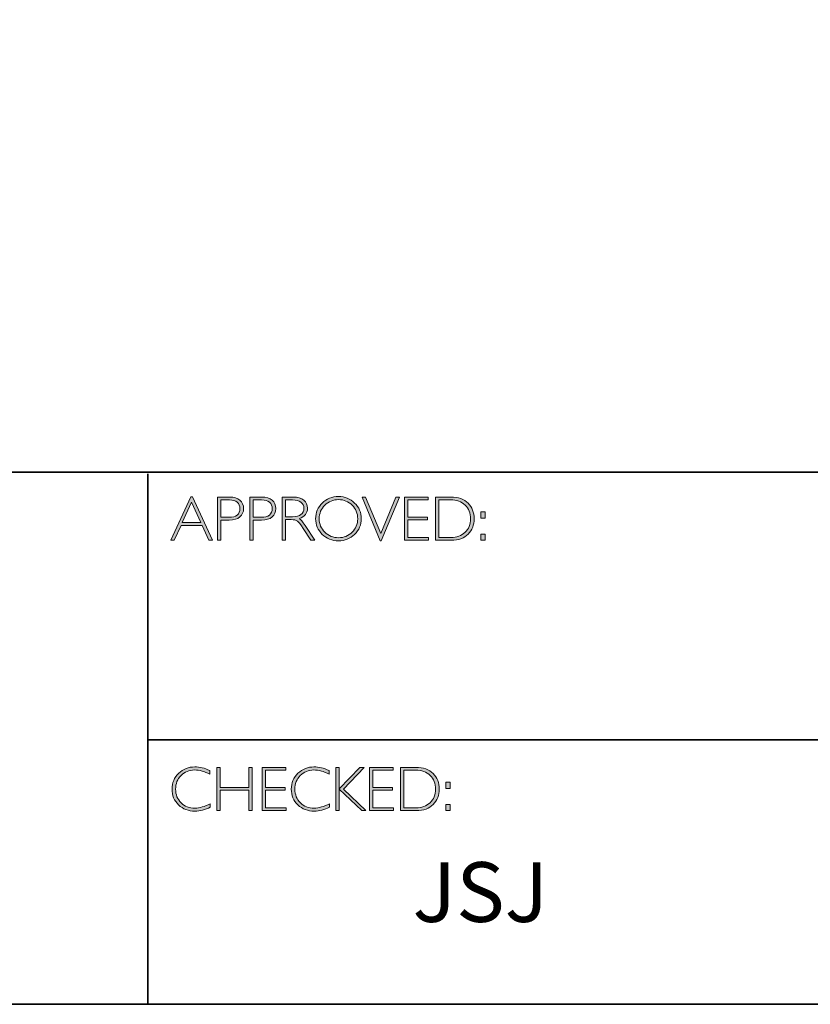
# Model space of a CAD drawing. Units: millimetres. Extents: x 355 to 9033, y -2153 to 417.
# Drawn here: x 9021 to 9025, y -2153 to -2148 of the extents above; entities that cross this region are included whole.
import ezdxf

# ---------------------------------------------------------------- set-up
doc = ezdxf.new("R2010")
doc.units = ezdxf.units.MM
doc.header["$LTSCALE"] = 55.314286
doc.layers.add('Layer 1', color=7, linetype='CONTINUOUS')
doc.styles.get("Standard").update_dxf_attribs({"font": 'tahoma.ttf'})

# ---------------------------------------------------------------- blocks, each defined once
blk = doc.blocks.new('block 9')
at = {"layer": 'Layer 1', "true_color": 0x1c1c1b}
h = blk.add_hatch(color=250, dxfattribs=at)
h.dxf.hatch_style = 2
h.paths.add_polyline_path([(18.0284, -17.833), (18.1285, -18.0511), (18.1109, -18.0511), (18.0767, -17.9762), (17.9708, -17.9762), (17.9366, -18.0511), (17.9191, -18.0511), (18.0192, -17.833)])
h.paths.add_polyline_path([(18.0703, -17.9623), (18.0236, -17.8603), (17.9771, -17.9623)])
h = blk.add_hatch(color=250, dxfattribs=at)
h.dxf.hatch_style = 2
edge = h.paths.add_edge_path()
edge.add_spline(control_points=[(18.1544, -17.8346), (18.1544, -17.8346), (18.2141, -17.8346), (18.2141, -17.8346), (18.2369, -17.8346), (18.2544, -17.8397), (18.2666, -17.8499), (18.2787, -17.8601), (18.2848, -17.8741), (18.2848, -17.8918), (18.2848, -17.9096), (18.2787, -17.9238), (18.2664, -17.9342), (18.2542, -17.9447), (18.2362, -17.9499), (18.2125, -17.9499), (18.2125, -17.9499), (18.1711, -17.9499), (18.1711, -17.9499), (18.1711, -17.9499), (18.1711, -18.0511), (18.1711, -18.0511), (18.1711, -18.0511), (18.1544, -18.0511), (18.1544, -18.0511), (18.1544, -18.0511), (18.1544, -17.8346), (18.1544, -17.8346)], knot_values=[0, 0, 0, 0, 1, 1, 1, 2, 2, 2, 3, 3, 3, 4, 4, 4, 5, 5, 5, 6, 6, 6, 7, 7, 7, 8, 8, 8, 9, 9, 9, 9], degree=3, periodic=0)
edge = h.paths.add_edge_path()
edge.add_spline(control_points=[(18.1711, -17.8485), (18.1711, -17.8485), (18.1711, -17.9359), (18.1711, -17.9359), (18.1711, -17.9359), (18.2114, -17.9359), (18.2114, -17.9359), (18.2295, -17.9359), (18.2433, -17.9321), (18.2527, -17.9245), (18.2621, -17.9168), (18.2668, -17.906), (18.2668, -17.8921), (18.2668, -17.8787), (18.2622, -17.8682), (18.253, -17.8603), (18.2438, -17.8524), (18.2306, -17.8485), (18.2134, -17.8485), (18.2134, -17.8485), (18.1711, -17.8485), (18.1711, -17.8485)], knot_values=[0, 0, 0, 0, 1, 1, 1, 2, 2, 2, 3, 3, 3, 4, 4, 4, 5, 5, 5, 6, 6, 6, 7, 7, 7, 7], degree=3, periodic=0)
h = blk.add_hatch(color=250, dxfattribs=at)
h.dxf.hatch_style = 2
edge = h.paths.add_edge_path()
edge.add_spline(control_points=[(18.3162, -17.8346), (18.3162, -17.8346), (18.3759, -17.8346), (18.3759, -17.8346), (18.3988, -17.8346), (18.4163, -17.8397), (18.4284, -17.8499), (18.4405, -17.8601), (18.4466, -17.8741), (18.4466, -17.8918), (18.4466, -17.9096), (18.4405, -17.9238), (18.4282, -17.9342), (18.416, -17.9447), (18.398, -17.9499), (18.3744, -17.9499), (18.3744, -17.9499), (18.333, -17.9499), (18.333, -17.9499), (18.333, -17.9499), (18.333, -18.0511), (18.333, -18.0511), (18.333, -18.0511), (18.3162, -18.0511), (18.3162, -18.0511), (18.3162, -18.0511), (18.3162, -17.8346), (18.3162, -17.8346)], knot_values=[0, 0, 0, 0, 1, 1, 1, 2, 2, 2, 3, 3, 3, 4, 4, 4, 5, 5, 5, 6, 6, 6, 7, 7, 7, 8, 8, 8, 9, 9, 9, 9], degree=3, periodic=0)
edge = h.paths.add_edge_path()
edge.add_spline(control_points=[(18.333, -17.8485), (18.333, -17.8485), (18.333, -17.9359), (18.333, -17.9359), (18.333, -17.9359), (18.3733, -17.9359), (18.3733, -17.9359), (18.3914, -17.9359), (18.4051, -17.9321), (18.4145, -17.9245), (18.4239, -17.9168), (18.4286, -17.906), (18.4286, -17.8921), (18.4286, -17.8787), (18.424, -17.8682), (18.4148, -17.8603), (18.4056, -17.8524), (18.3924, -17.8485), (18.3753, -17.8485), (18.3753, -17.8485), (18.333, -17.8485), (18.333, -17.8485)], knot_values=[0, 0, 0, 0, 1, 1, 1, 2, 2, 2, 3, 3, 3, 4, 4, 4, 5, 5, 5, 6, 6, 6, 7, 7, 7, 7], degree=3, periodic=0)
h = blk.add_hatch(color=250, dxfattribs=at)
h.dxf.hatch_style = 2
edge = h.paths.add_edge_path()
edge.add_spline(control_points=[(18.4784, -17.8346), (18.4784, -17.8346), (18.5339, -17.8346), (18.5339, -17.8346), (18.5572, -17.8346), (18.5749, -17.8396), (18.5872, -17.8497), (18.5995, -17.8598), (18.6057, -17.8734), (18.6057, -17.8905), (18.6057, -17.9155), (18.5919, -17.9331), (18.5644, -17.9432), (18.5716, -17.9466), (18.5812, -17.9576), (18.5933, -17.9762), (18.5933, -17.9762), (18.6423, -18.0511), (18.6423, -18.0511), (18.6423, -18.0511), (18.6224, -18.0511), (18.6224, -18.0511), (18.6224, -18.0511), (18.5847, -17.9918), (18.5847, -17.9918), (18.5721, -17.9719), (18.5623, -17.9595), (18.5553, -17.9546), (18.5482, -17.9497), (18.538, -17.9473), (18.5244, -17.9473), (18.5244, -17.9473), (18.4951, -17.9473), (18.4951, -17.9473), (18.4951, -17.9473), (18.4951, -18.0511), (18.4951, -18.0511), (18.4951, -18.0511), (18.4784, -18.0511), (18.4784, -18.0511), (18.4784, -18.0511), (18.4784, -17.8346), (18.4784, -17.8346)], knot_values=[0, 0, 0, 0, 1, 1, 1, 2, 2, 2, 3, 3, 3, 4, 4, 4, 5, 5, 5, 6, 6, 6, 7, 7, 7, 8, 8, 8, 9, 9, 9, 10, 10, 10, 11, 11, 11, 12, 12, 12, 13, 13, 13, 14, 14, 14, 14], degree=3, periodic=0)
edge = h.paths.add_edge_path()
edge.add_spline(control_points=[(18.4951, -17.8485), (18.4951, -17.8485), (18.4951, -17.9333), (18.4951, -17.9333), (18.4951, -17.9333), (18.5311, -17.9333), (18.5311, -17.9333), (18.5494, -17.9333), (18.5634, -17.9296), (18.573, -17.9222), (18.5827, -17.9148), (18.5875, -17.9044), (18.5875, -17.8908), (18.5875, -17.8775), (18.5826, -17.8671), (18.5728, -17.8597), (18.563, -17.8522), (18.5489, -17.8485), (18.5305, -17.8485), (18.5305, -17.8485), (18.4951, -17.8485), (18.4951, -17.8485)], knot_values=[0, 0, 0, 0, 1, 1, 1, 2, 2, 2, 3, 3, 3, 4, 4, 4, 5, 5, 5, 6, 6, 6, 7, 7, 7, 7], degree=3, periodic=0)
h = blk.add_hatch(color=250, dxfattribs=at)
h.dxf.hatch_style = 2
edge = h.paths.add_edge_path()
edge.add_spline(control_points=[(18.761, -17.8317), (18.7931, -17.8317), (18.8202, -17.8425), (18.8425, -17.8641), (18.8648, -17.8856), (18.8759, -17.9119), (18.8759, -17.9429), (18.8759, -17.9738), (18.8648, -18), (18.8425, -18.0216), (18.8202, -18.0431), (18.7931, -18.0539), (18.761, -18.0539), (18.7291, -18.0539), (18.7021, -18.0431), (18.6799, -18.0216), (18.6577, -18), (18.6466, -17.9738), (18.6466, -17.9429), (18.6466, -17.9119), (18.6577, -17.8856), (18.6799, -17.8641), (18.7021, -17.8425), (18.7291, -17.8317), (18.761, -17.8317)], knot_values=[0, 0, 0, 0, 1, 1, 1, 2, 2, 2, 3, 3, 3, 4, 4, 4, 5, 5, 5, 6, 6, 6, 7, 7, 7, 8, 8, 8, 8], degree=3, periodic=0)
edge = h.paths.add_edge_path()
edge.add_spline(control_points=[(18.7617, -18.0384), (18.7886, -18.0384), (18.8114, -18.0292), (18.8299, -18.0108), (18.8485, -17.9923), (18.8578, -17.9697), (18.8578, -17.9429), (18.8578, -17.916), (18.8485, -17.8934), (18.8299, -17.8749), (18.8114, -17.8565), (18.7886, -17.8473), (18.7617, -17.8473), (18.7346, -17.8473), (18.7117, -17.8565), (18.6929, -17.8749), (18.6742, -17.8934), (18.6647, -17.916), (18.6647, -17.9429), (18.6647, -17.9697), (18.6742, -17.9923), (18.6929, -18.0108), (18.7117, -18.0292), (18.7346, -18.0384), (18.7617, -18.0384)], knot_values=[0, 0, 0, 0, 1, 1, 1, 2, 2, 2, 3, 3, 3, 4, 4, 4, 5, 5, 5, 6, 6, 6, 7, 7, 7, 8, 8, 8, 8], degree=3, periodic=0)
h = blk.add_hatch(color=250, dxfattribs=at)
h.dxf.hatch_style = 2
h.paths.add_polyline_path([(19.0669, -17.8346), (18.9761, -18.0533), (18.9712, -18.0533), (18.8801, -17.8346), (18.897, -17.8346), (18.9738, -18.0178), (19.05, -17.8346)])
h = blk.add_hatch(color=250, dxfattribs=at)
h.dxf.hatch_style = 2
h.paths.add_polyline_path([(19.2114, -17.8346), (19.2114, -17.8485), (19.11, -17.8485), (19.11, -17.9352), (19.2087, -17.9352), (19.2087, -17.9493), (19.11, -17.9493), (19.11, -18.0372), (19.2139, -18.0372), (19.2139, -18.0511), (19.0932, -18.0511), (19.0932, -17.8346)])
h = blk.add_hatch(color=250, dxfattribs=at)
h.dxf.hatch_style = 2
edge = h.paths.add_edge_path()
edge.add_spline(control_points=[(19.2486, -17.8346), (19.2486, -17.8346), (19.3244, -17.8346), (19.3244, -17.8346), (19.3627, -17.8346), (19.392, -17.8446), (19.4122, -17.8648), (19.4324, -17.8849), (19.4425, -17.911), (19.4425, -17.9429), (19.4425, -17.9742), (19.4325, -18.0001), (19.4125, -18.0205), (19.3925, -18.0409), (19.3641, -18.0511), (19.3273, -18.0511), (19.3273, -18.0511), (19.2486, -18.0511), (19.2486, -18.0511), (19.2486, -18.0511), (19.2486, -17.8346), (19.2486, -17.8346)], knot_values=[0, 0, 0, 0, 1, 1, 1, 2, 2, 2, 3, 3, 3, 4, 4, 4, 5, 5, 5, 6, 6, 6, 7, 7, 7, 7], degree=3, periodic=0)
edge = h.paths.add_edge_path()
edge.add_spline(control_points=[(19.2653, -17.8485), (19.2653, -17.8485), (19.2653, -18.0372), (19.2653, -18.0372), (19.2653, -18.0372), (19.3264, -18.0372), (19.3264, -18.0372), (19.3544, -18.0372), (19.3777, -18.0286), (19.3964, -18.0114), (19.4151, -17.9941), (19.4244, -17.9713), (19.4244, -17.9429), (19.4244, -17.9151), (19.4152, -17.8924), (19.3968, -17.8749), (19.3784, -17.8573), (19.3546, -17.8485), (19.3253, -17.8485), (19.3253, -17.8485), (19.2653, -17.8485), (19.2653, -17.8485)], knot_values=[0, 0, 0, 0, 1, 1, 1, 2, 2, 2, 3, 3, 3, 4, 4, 4, 5, 5, 5, 6, 6, 6, 7, 7, 7, 7], degree=3, periodic=0)
h = blk.add_hatch(color=250, dxfattribs=at)
h.dxf.hatch_style = 2
h.paths.add_polyline_path([(19.4969, -17.9085), (19.4969, -17.9394), (19.4763, -17.9394), (19.4763, -17.9085)])
h.paths.add_polyline_path([(19.4969, -18.0203), (19.4969, -18.0511), (19.4763, -18.0511), (19.4763, -18.0203)])
at = {"layer": 'Layer 1', "lineweight": 0}
for points in [[(18.0284, -17.833), (18.1285, -18.0511), (18.1109, -18.0511), (18.0767, -17.9762), (17.9708, -17.9762), (17.9366, -18.0511), (17.9191, -18.0511), (18.0192, -17.833), (18.0284, -17.833)], [(18.0703, -17.9623), (18.0236, -17.8603), (17.9771, -17.9623), (18.0703, -17.9623)], [(19.0669, -17.8346), (18.9761, -18.0533), (18.9712, -18.0533), (18.8801, -17.8346), (18.897, -17.8346), (18.9738, -18.0178), (19.05, -17.8346), (19.0669, -17.8346)], [(19.2114, -17.8346), (19.2114, -17.8485), (19.11, -17.8485), (19.11, -17.9352), (19.2087, -17.9352), (19.2087, -17.9493), (19.11, -17.9493), (19.11, -18.0372), (19.2139, -18.0372), (19.2139, -18.0511), (19.0932, -18.0511), (19.0932, -17.8346), (19.2114, -17.8346)], [(19.4969, -17.9085), (19.4969, -17.9394), (19.4763, -17.9394), (19.4763, -17.9085), (19.4969, -17.9085)], [(19.4969, -18.0203), (19.4969, -18.0511), (19.4763, -18.0511), (19.4763, -18.0203), (19.4969, -18.0203)]]:
    blk.add_lwpolyline(points, dxfattribs=at)
for points, knots in [([(18.1544, -17.8346), (18.1544, -17.8346), (18.2141, -17.8346), (18.2141, -17.8346), (18.2369, -17.8346), (18.2544, -17.8397), (18.2666, -17.8499), (18.2787, -17.8601), (18.2848, -17.8741), (18.2848, -17.8918), (18.2848, -17.9096), (18.2787, -17.9238), (18.2664, -17.9342), (18.2542, -17.9447), (18.2362, -17.9499), (18.2125, -17.9499), (18.2125, -17.9499), (18.1711, -17.9499), (18.1711, -17.9499), (18.1711, -17.9499), (18.1711, -18.0511), (18.1711, -18.0511), (18.1711, -18.0511), (18.1544, -18.0511), (18.1544, -18.0511), (18.1544, -18.0511), (18.1544, -17.8346), (18.1544, -17.8346)], [0, 0, 0, 0, 1, 1, 1, 2, 2, 2, 3, 3, 3, 4, 4, 4, 5, 5, 5, 6, 6, 6, 7, 7, 7, 8, 8, 8, 9, 9, 9, 9]), ([(18.1711, -17.8485), (18.1711, -17.8485), (18.1711, -17.9359), (18.1711, -17.9359), (18.1711, -17.9359), (18.2114, -17.9359), (18.2114, -17.9359), (18.2295, -17.9359), (18.2433, -17.9321), (18.2527, -17.9245), (18.2621, -17.9168), (18.2668, -17.906), (18.2668, -17.8921), (18.2668, -17.8787), (18.2622, -17.8682), (18.253, -17.8603), (18.2438, -17.8524), (18.2306, -17.8485), (18.2134, -17.8485), (18.2134, -17.8485), (18.1711, -17.8485), (18.1711, -17.8485)], [0, 0, 0, 0, 1, 1, 1, 2, 2, 2, 3, 3, 3, 4, 4, 4, 5, 5, 5, 6, 6, 6, 7, 7, 7, 7]), ([(18.3162, -17.8346), (18.3162, -17.8346), (18.3759, -17.8346), (18.3759, -17.8346), (18.3988, -17.8346), (18.4163, -17.8397), (18.4284, -17.8499), (18.4405, -17.8601), (18.4466, -17.8741), (18.4466, -17.8918), (18.4466, -17.9096), (18.4405, -17.9238), (18.4282, -17.9342), (18.416, -17.9447), (18.398, -17.9499), (18.3744, -17.9499), (18.3744, -17.9499), (18.333, -17.9499), (18.333, -17.9499), (18.333, -17.9499), (18.333, -18.0511), (18.333, -18.0511), (18.333, -18.0511), (18.3162, -18.0511), (18.3162, -18.0511), (18.3162, -18.0511), (18.3162, -17.8346), (18.3162, -17.8346)], [0, 0, 0, 0, 1, 1, 1, 2, 2, 2, 3, 3, 3, 4, 4, 4, 5, 5, 5, 6, 6, 6, 7, 7, 7, 8, 8, 8, 9, 9, 9, 9]), ([(18.333, -17.8485), (18.333, -17.8485), (18.333, -17.9359), (18.333, -17.9359), (18.333, -17.9359), (18.3733, -17.9359), (18.3733, -17.9359), (18.3914, -17.9359), (18.4051, -17.9321), (18.4145, -17.9245), (18.4239, -17.9168), (18.4286, -17.906), (18.4286, -17.8921), (18.4286, -17.8787), (18.424, -17.8682), (18.4148, -17.8603), (18.4056, -17.8524), (18.3924, -17.8485), (18.3753, -17.8485), (18.3753, -17.8485), (18.333, -17.8485), (18.333, -17.8485)], [0, 0, 0, 0, 1, 1, 1, 2, 2, 2, 3, 3, 3, 4, 4, 4, 5, 5, 5, 6, 6, 6, 7, 7, 7, 7]), ([(18.4784, -17.8346), (18.4784, -17.8346), (18.5339, -17.8346), (18.5339, -17.8346), (18.5572, -17.8346), (18.5749, -17.8396), (18.5872, -17.8497), (18.5995, -17.8598), (18.6057, -17.8734), (18.6057, -17.8905), (18.6057, -17.9155), (18.5919, -17.9331), (18.5644, -17.9432), (18.5716, -17.9466), (18.5812, -17.9576), (18.5933, -17.9762), (18.5933, -17.9762), (18.6423, -18.0511), (18.6423, -18.0511), (18.6423, -18.0511), (18.6224, -18.0511), (18.6224, -18.0511), (18.6224, -18.0511), (18.5847, -17.9918), (18.5847, -17.9918), (18.5721, -17.9719), (18.5623, -17.9595), (18.5553, -17.9546), (18.5482, -17.9497), (18.538, -17.9473), (18.5244, -17.9473), (18.5244, -17.9473), (18.4951, -17.9473), (18.4951, -17.9473), (18.4951, -17.9473), (18.4951, -18.0511), (18.4951, -18.0511), (18.4951, -18.0511), (18.4784, -18.0511), (18.4784, -18.0511), (18.4784, -18.0511), (18.4784, -17.8346), (18.4784, -17.8346)], [0, 0, 0, 0, 1, 1, 1, 2, 2, 2, 3, 3, 3, 4, 4, 4, 5, 5, 5, 6, 6, 6, 7, 7, 7, 8, 8, 8, 9, 9, 9, 10, 10, 10, 11, 11, 11, 12, 12, 12, 13, 13, 13, 14, 14, 14, 14]), ([(18.4951, -17.8485), (18.4951, -17.8485), (18.4951, -17.9333), (18.4951, -17.9333), (18.4951, -17.9333), (18.5311, -17.9333), (18.5311, -17.9333), (18.5494, -17.9333), (18.5634, -17.9296), (18.573, -17.9222), (18.5827, -17.9148), (18.5875, -17.9044), (18.5875, -17.8908), (18.5875, -17.8775), (18.5826, -17.8671), (18.5728, -17.8597), (18.563, -17.8522), (18.5489, -17.8485), (18.5305, -17.8485), (18.5305, -17.8485), (18.4951, -17.8485), (18.4951, -17.8485)], [0, 0, 0, 0, 1, 1, 1, 2, 2, 2, 3, 3, 3, 4, 4, 4, 5, 5, 5, 6, 6, 6, 7, 7, 7, 7]), ([(18.761, -17.8317), (18.7931, -17.8317), (18.8202, -17.8425), (18.8425, -17.8641), (18.8648, -17.8856), (18.8759, -17.9119), (18.8759, -17.9429), (18.8759, -17.9738), (18.8648, -18), (18.8425, -18.0216), (18.8202, -18.0431), (18.7931, -18.0539), (18.761, -18.0539), (18.7291, -18.0539), (18.7021, -18.0431), (18.6799, -18.0216), (18.6577, -18), (18.6466, -17.9738), (18.6466, -17.9429), (18.6466, -17.9119), (18.6577, -17.8856), (18.6799, -17.8641), (18.7021, -17.8425), (18.7291, -17.8317), (18.761, -17.8317)], [0, 0, 0, 0, 1, 1, 1, 2, 2, 2, 3, 3, 3, 4, 4, 4, 5, 5, 5, 6, 6, 6, 7, 7, 7, 8, 8, 8, 8]), ([(18.7617, -18.0384), (18.7886, -18.0384), (18.8114, -18.0292), (18.8299, -18.0108), (18.8485, -17.9923), (18.8578, -17.9697), (18.8578, -17.9429), (18.8578, -17.916), (18.8485, -17.8934), (18.8299, -17.8749), (18.8114, -17.8565), (18.7886, -17.8473), (18.7617, -17.8473), (18.7346, -17.8473), (18.7117, -17.8565), (18.6929, -17.8749), (18.6742, -17.8934), (18.6647, -17.916), (18.6647, -17.9429), (18.6647, -17.9697), (18.6742, -17.9923), (18.6929, -18.0108), (18.7117, -18.0292), (18.7346, -18.0384), (18.7617, -18.0384)], [0, 0, 0, 0, 1, 1, 1, 2, 2, 2, 3, 3, 3, 4, 4, 4, 5, 5, 5, 6, 6, 6, 7, 7, 7, 8, 8, 8, 8]), ([(19.2486, -17.8346), (19.2486, -17.8346), (19.3244, -17.8346), (19.3244, -17.8346), (19.3627, -17.8346), (19.392, -17.8446), (19.4122, -17.8648), (19.4324, -17.8849), (19.4425, -17.911), (19.4425, -17.9429), (19.4425, -17.9742), (19.4325, -18.0001), (19.4125, -18.0205), (19.3925, -18.0409), (19.3641, -18.0511), (19.3273, -18.0511), (19.3273, -18.0511), (19.2486, -18.0511), (19.2486, -18.0511), (19.2486, -18.0511), (19.2486, -17.8346), (19.2486, -17.8346)], [0, 0, 0, 0, 1, 1, 1, 2, 2, 2, 3, 3, 3, 4, 4, 4, 5, 5, 5, 6, 6, 6, 7, 7, 7, 7]), ([(19.2653, -17.8485), (19.2653, -17.8485), (19.2653, -18.0372), (19.2653, -18.0372), (19.2653, -18.0372), (19.3264, -18.0372), (19.3264, -18.0372), (19.3544, -18.0372), (19.3777, -18.0286), (19.3964, -18.0114), (19.4151, -17.9941), (19.4244, -17.9713), (19.4244, -17.9429), (19.4244, -17.9151), (19.4152, -17.8924), (19.3968, -17.8749), (19.3784, -17.8573), (19.3546, -17.8485), (19.3253, -17.8485), (19.3253, -17.8485), (19.2653, -17.8485), (19.2653, -17.8485)], [0, 0, 0, 0, 1, 1, 1, 2, 2, 2, 3, 3, 3, 4, 4, 4, 5, 5, 5, 6, 6, 6, 7, 7, 7, 7])]:
    blk.add_open_spline(points, degree=3, knots=knots, dxfattribs=at)
blk = doc.blocks.new('block 10')
at = {"layer": 'Layer 1', "true_color": 0x1c1c1b}
h = blk.add_hatch(color=250, dxfattribs=at)
h.dxf.hatch_style = 2
edge = h.paths.add_edge_path()
edge.add_spline(control_points=[(18.1154, -19.2061), (18.1154, -19.2061), (18.1154, -19.2244), (18.1154, -19.2244), (18.0892, -19.2105), (18.0634, -19.2035), (18.0382, -19.2035), (18.0113, -19.2035), (17.9889, -19.2126), (17.9708, -19.2309), (17.9527, -19.2492), (17.9436, -19.2721), (17.9436, -19.2995), (17.9436, -19.3272), (17.9527, -19.35), (17.9709, -19.3678), (17.9891, -19.3857), (18.0123, -19.3946), (18.0406, -19.3946), (18.0641, -19.3946), (18.0898, -19.3873), (18.1176, -19.3725), (18.1176, -19.3725), (18.1176, -19.3899), (18.1176, -19.3899), (18.092, -19.4034), (18.0664, -19.4102), (18.0409, -19.4102), (18.0079, -19.4102), (17.9804, -19.3996), (17.9585, -19.3785), (17.9365, -19.3573), (17.9255, -19.331), (17.9255, -19.2995), (17.9255, -19.2677), (17.9367, -19.2412), (17.9591, -19.2199), (17.9816, -19.1987), (18.0083, -19.188), (18.0393, -19.188), (18.0637, -19.188), (18.0891, -19.194), (18.1154, -19.2061)], knot_values=[0, 0, 0, 0, 1, 1, 1, 2, 2, 2, 3, 3, 3, 4, 4, 4, 5, 5, 5, 6, 6, 6, 7, 7, 7, 8, 8, 8, 9, 9, 9, 10, 10, 10, 11, 11, 11, 12, 12, 12, 13, 13, 13, 14, 14, 14, 14], degree=3, periodic=0)
h = blk.add_hatch(color=250, dxfattribs=at)
h.dxf.hatch_style = 2
h.paths.add_polyline_path([(18.3281, -19.1908), (18.3281, -19.4074), (18.3112, -19.4074), (18.3112, -19.3047), (18.1667, -19.3047), (18.1667, -19.4074), (18.15, -19.4074), (18.15, -19.1908), (18.1667, -19.1908), (18.1667, -19.2908), (18.3112, -19.2908), (18.3112, -19.1908)])
h = blk.add_hatch(color=250, dxfattribs=at)
h.dxf.hatch_style = 2
h.paths.add_polyline_path([(18.4968, -19.1908), (18.4968, -19.2047), (18.3954, -19.2047), (18.3954, -19.2914), (18.4941, -19.2914), (18.4941, -19.3055), (18.3954, -19.3055), (18.3954, -19.3934), (18.4993, -19.3934), (18.4993, -19.4074), (18.3787, -19.4074), (18.3787, -19.1908)])
h = blk.add_hatch(color=250, dxfattribs=at)
h.dxf.hatch_style = 2
edge = h.paths.add_edge_path()
edge.add_spline(control_points=[(18.7143, -19.2061), (18.7143, -19.2061), (18.7143, -19.2244), (18.7143, -19.2244), (18.688, -19.2105), (18.6623, -19.2035), (18.6371, -19.2035), (18.6102, -19.2035), (18.5877, -19.2126), (18.5697, -19.2309), (18.5516, -19.2492), (18.5425, -19.2721), (18.5425, -19.2995), (18.5425, -19.3272), (18.5516, -19.35), (18.5698, -19.3678), (18.588, -19.3857), (18.6112, -19.3946), (18.6394, -19.3946), (18.663, -19.3946), (18.6886, -19.3873), (18.7165, -19.3725), (18.7165, -19.3725), (18.7165, -19.3899), (18.7165, -19.3899), (18.6908, -19.4034), (18.6653, -19.4102), (18.6397, -19.4102), (18.6068, -19.4102), (18.5793, -19.3996), (18.5573, -19.3785), (18.5354, -19.3573), (18.5244, -19.331), (18.5244, -19.2995), (18.5244, -19.2677), (18.5356, -19.2412), (18.558, -19.2199), (18.5804, -19.1987), (18.6072, -19.188), (18.6382, -19.188), (18.6626, -19.188), (18.688, -19.194), (18.7143, -19.2061)], knot_values=[0, 0, 0, 0, 1, 1, 1, 2, 2, 2, 3, 3, 3, 4, 4, 4, 5, 5, 5, 6, 6, 6, 7, 7, 7, 8, 8, 8, 9, 9, 9, 10, 10, 10, 11, 11, 11, 12, 12, 12, 13, 13, 13, 14, 14, 14, 14], degree=3, periodic=0)
h = blk.add_hatch(color=250, dxfattribs=at)
h.dxf.hatch_style = 2
h.paths.add_polyline_path([(18.8895, -19.1908), (18.7858, -19.299), (18.8994, -19.4074), (18.8781, -19.4074), (18.7647, -19.2991), (18.7647, -19.4074), (18.748, -19.4074), (18.748, -19.1908), (18.7647, -19.1908), (18.7647, -19.2985), (18.8686, -19.1908)])
h = blk.add_hatch(color=250, dxfattribs=at)
h.dxf.hatch_style = 2
h.paths.add_polyline_path([(19.0358, -19.1908), (19.0358, -19.2047), (18.9345, -19.2047), (18.9345, -19.2914), (19.0332, -19.2914), (19.0332, -19.3055), (18.9345, -19.3055), (18.9345, -19.3934), (19.0383, -19.3934), (19.0383, -19.4074), (18.9177, -19.4074), (18.9177, -19.1908)])
h = blk.add_hatch(color=250, dxfattribs=at)
h.dxf.hatch_style = 2
edge = h.paths.add_edge_path()
edge.add_spline(control_points=[(19.073, -19.1908), (19.073, -19.1908), (19.1489, -19.1908), (19.1489, -19.1908), (19.1872, -19.1908), (19.2165, -19.2009), (19.2367, -19.221), (19.2569, -19.2412), (19.267, -19.2672), (19.267, -19.2991), (19.267, -19.3305), (19.257, -19.3563), (19.237, -19.3767), (19.217, -19.3972), (19.1886, -19.4074), (19.1518, -19.4074), (19.1518, -19.4074), (19.073, -19.4074), (19.073, -19.4074), (19.073, -19.4074), (19.073, -19.1908), (19.073, -19.1908)], knot_values=[0, 0, 0, 0, 1, 1, 1, 2, 2, 2, 3, 3, 3, 4, 4, 4, 5, 5, 5, 6, 6, 6, 7, 7, 7, 7], degree=3, periodic=0)
edge = h.paths.add_edge_path()
edge.add_spline(control_points=[(19.0898, -19.2047), (19.0898, -19.2047), (19.0898, -19.3934), (19.0898, -19.3934), (19.0898, -19.3934), (19.1509, -19.3934), (19.1509, -19.3934), (19.1789, -19.3934), (19.2022, -19.3848), (19.2209, -19.3676), (19.2395, -19.3504), (19.2488, -19.3276), (19.2488, -19.2991), (19.2488, -19.2713), (19.2397, -19.2487), (19.2213, -19.2311), (19.2029, -19.2135), (19.179, -19.2047), (19.1498, -19.2047), (19.1498, -19.2047), (19.0898, -19.2047), (19.0898, -19.2047)], knot_values=[0, 0, 0, 0, 1, 1, 1, 2, 2, 2, 3, 3, 3, 4, 4, 4, 5, 5, 5, 6, 6, 6, 7, 7, 7, 7], degree=3, periodic=0)
h = blk.add_hatch(color=250, dxfattribs=at)
h.dxf.hatch_style = 2
h.paths.add_polyline_path([(19.3214, -19.2647), (19.3214, -19.2956), (19.3008, -19.2956), (19.3008, -19.2647)])
h.paths.add_polyline_path([(19.3214, -19.3765), (19.3214, -19.4074), (19.3008, -19.4074), (19.3008, -19.3765)])
at = {"layer": 'Layer 1', "lineweight": 0}
for points in [[(18.3281, -19.1908), (18.3281, -19.4074), (18.3112, -19.4074), (18.3112, -19.3047), (18.1667, -19.3047), (18.1667, -19.4074), (18.15, -19.4074), (18.15, -19.1908), (18.1667, -19.1908), (18.1667, -19.2908), (18.3112, -19.2908), (18.3112, -19.1908), (18.3281, -19.1908)], [(18.4968, -19.1908), (18.4968, -19.2047), (18.3954, -19.2047), (18.3954, -19.2914), (18.4941, -19.2914), (18.4941, -19.3055), (18.3954, -19.3055), (18.3954, -19.3934), (18.4993, -19.3934), (18.4993, -19.4074), (18.3787, -19.4074), (18.3787, -19.1908), (18.4968, -19.1908)], [(18.8895, -19.1908), (18.7858, -19.299), (18.8994, -19.4074), (18.8781, -19.4074), (18.7647, -19.2991), (18.7647, -19.4074), (18.748, -19.4074), (18.748, -19.1908), (18.7647, -19.1908), (18.7647, -19.2985), (18.8686, -19.1908), (18.8895, -19.1908)], [(19.0358, -19.1908), (19.0358, -19.2047), (18.9345, -19.2047), (18.9345, -19.2914), (19.0332, -19.2914), (19.0332, -19.3055), (18.9345, -19.3055), (18.9345, -19.3934), (19.0383, -19.3934), (19.0383, -19.4074), (18.9177, -19.4074), (18.9177, -19.1908), (19.0358, -19.1908)], [(19.3214, -19.2647), (19.3214, -19.2956), (19.3008, -19.2956), (19.3008, -19.2647), (19.3214, -19.2647)], [(19.3214, -19.3765), (19.3214, -19.4074), (19.3008, -19.4074), (19.3008, -19.3765), (19.3214, -19.3765)]]:
    blk.add_lwpolyline(points, dxfattribs=at)
for points, knots in [([(18.1154, -19.2061), (18.1154, -19.2061), (18.1154, -19.2244), (18.1154, -19.2244), (18.0892, -19.2105), (18.0634, -19.2035), (18.0382, -19.2035), (18.0113, -19.2035), (17.9889, -19.2126), (17.9708, -19.2309), (17.9527, -19.2492), (17.9436, -19.2721), (17.9436, -19.2995), (17.9436, -19.3272), (17.9527, -19.35), (17.9709, -19.3678), (17.9891, -19.3857), (18.0123, -19.3946), (18.0406, -19.3946), (18.0641, -19.3946), (18.0898, -19.3873), (18.1176, -19.3725), (18.1176, -19.3725), (18.1176, -19.3899), (18.1176, -19.3899), (18.092, -19.4034), (18.0664, -19.4102), (18.0409, -19.4102), (18.0079, -19.4102), (17.9804, -19.3996), (17.9585, -19.3785), (17.9365, -19.3573), (17.9255, -19.331), (17.9255, -19.2995), (17.9255, -19.2677), (17.9367, -19.2412), (17.9591, -19.2199), (17.9816, -19.1987), (18.0083, -19.188), (18.0393, -19.188), (18.0637, -19.188), (18.0891, -19.194), (18.1154, -19.2061)], [0, 0, 0, 0, 1, 1, 1, 2, 2, 2, 3, 3, 3, 4, 4, 4, 5, 5, 5, 6, 6, 6, 7, 7, 7, 8, 8, 8, 9, 9, 9, 10, 10, 10, 11, 11, 11, 12, 12, 12, 13, 13, 13, 14, 14, 14, 14]), ([(18.7143, -19.2061), (18.7143, -19.2061), (18.7143, -19.2244), (18.7143, -19.2244), (18.688, -19.2105), (18.6623, -19.2035), (18.6371, -19.2035), (18.6102, -19.2035), (18.5877, -19.2126), (18.5697, -19.2309), (18.5516, -19.2492), (18.5425, -19.2721), (18.5425, -19.2995), (18.5425, -19.3272), (18.5516, -19.35), (18.5698, -19.3678), (18.588, -19.3857), (18.6112, -19.3946), (18.6394, -19.3946), (18.663, -19.3946), (18.6886, -19.3873), (18.7165, -19.3725), (18.7165, -19.3725), (18.7165, -19.3899), (18.7165, -19.3899), (18.6908, -19.4034), (18.6653, -19.4102), (18.6397, -19.4102), (18.6068, -19.4102), (18.5793, -19.3996), (18.5573, -19.3785), (18.5354, -19.3573), (18.5244, -19.331), (18.5244, -19.2995), (18.5244, -19.2677), (18.5356, -19.2412), (18.558, -19.2199), (18.5804, -19.1987), (18.6072, -19.188), (18.6382, -19.188), (18.6626, -19.188), (18.688, -19.194), (18.7143, -19.2061)], [0, 0, 0, 0, 1, 1, 1, 2, 2, 2, 3, 3, 3, 4, 4, 4, 5, 5, 5, 6, 6, 6, 7, 7, 7, 8, 8, 8, 9, 9, 9, 10, 10, 10, 11, 11, 11, 12, 12, 12, 13, 13, 13, 14, 14, 14, 14]), ([(19.073, -19.1908), (19.073, -19.1908), (19.1489, -19.1908), (19.1489, -19.1908), (19.1872, -19.1908), (19.2165, -19.2009), (19.2367, -19.221), (19.2569, -19.2412), (19.267, -19.2672), (19.267, -19.2991), (19.267, -19.3305), (19.257, -19.3563), (19.237, -19.3767), (19.217, -19.3972), (19.1886, -19.4074), (19.1518, -19.4074), (19.1518, -19.4074), (19.073, -19.4074), (19.073, -19.4074), (19.073, -19.4074), (19.073, -19.1908), (19.073, -19.1908)], [0, 0, 0, 0, 1, 1, 1, 2, 2, 2, 3, 3, 3, 4, 4, 4, 5, 5, 5, 6, 6, 6, 7, 7, 7, 7]), ([(19.0898, -19.2047), (19.0898, -19.2047), (19.0898, -19.3934), (19.0898, -19.3934), (19.0898, -19.3934), (19.1509, -19.3934), (19.1509, -19.3934), (19.1789, -19.3934), (19.2022, -19.3848), (19.2209, -19.3676), (19.2395, -19.3504), (19.2488, -19.3276), (19.2488, -19.2991), (19.2488, -19.2713), (19.2397, -19.2487), (19.2213, -19.2311), (19.2029, -19.2135), (19.179, -19.2047), (19.1498, -19.2047), (19.1498, -19.2047), (19.0898, -19.2047), (19.0898, -19.2047)], [0, 0, 0, 0, 1, 1, 1, 2, 2, 2, 3, 3, 3, 4, 4, 4, 5, 5, 5, 6, 6, 6, 7, 7, 7, 7])]:
    blk.add_open_spline(points, degree=3, knots=knots, dxfattribs=at)

msp = doc.modelspace()

# ---------------------------------------------------------------- linework, layer by layer
at = {"layer": 'Layer 1', "color": 250, "lineweight": 35, "true_color": 0x1c1c1b}
for points in [[(9032.8948, -2152.5408), (9004.4471, -2152.5408), (9004.4471, -2132.7832), (9032.8948, -2132.7832), (9032.8948, -2152.5408)], [(9004.4471, -2149.8714), (9032.8948, -2149.8714)], [(9021.6294, -2149.8796), (9021.6294, -2152.5408)], [(9021.6294, -2151.2144), (9025.7686, -2151.2144), (9025.7686, -2149.8796)]]:
    msp.add_lwpolyline(points, dxfattribs=at)

# ---------------------------------------------------------------- block references
at = {"layer": 'Layer 1'}
for name in ['block 9', 'block 10']:
    msp.add_blockref(name, (9003.8259, -2132.1619), dxfattribs=at)

# ---------------------------------------------------------------- texts
at = {"layer": 'Layer 1', "color": 250, "true_color": 0x1c1c1b, "insert": (9022.9592, -2152.1275), "char_height": 0.29972, "attachment_point": 7}
msp.add_mtext('{\\fGill Sans Light|b0|i0|c0|p34;JSJ}', dxfattribs=at)

doc.saveas('drawing.dxf')
